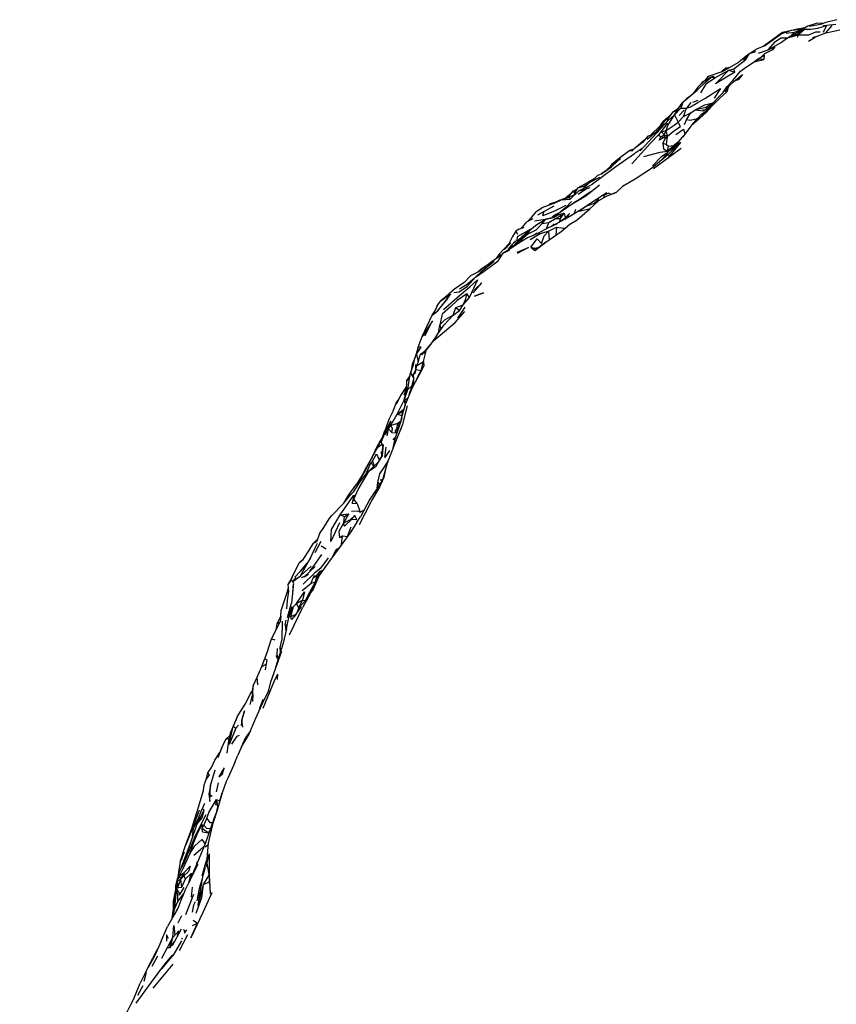
# Model space of a CAD drawing. Units: millimetres. Extents: x 119 to 1052, y 189 to 969.
# Drawn here: x 119 to 248, y 447 to 604 of the extents above; entities that cross this region are included whole.
import ezdxf

# ---------------------------------------------------------------- set-up
doc = ezdxf.new("R2010")
doc.units = ezdxf.units.MM
doc.layers.add('COTA', color=1, linetype='Continuous')
doc.layers.add('RUBINETTOS', color=2, linetype='Continuous')
doc.styles.get("Standard").update_dxf_attribs({"font": 'arial.ttf'})
doc.dimstyles.new('Milímetros', dxfattribs={"dimtxt": 11, "dimasz": 5, "dimexe": 3, "dimexo": 10, "dimgap": 3, "dimtad": 1, "dimtxsty": 'Standard', "dimblk": 'DOT', "dimcen": 2.5, "dimadec": 0, "dimazin": 0, "dimtfac": 1, "dimtmove": 0, "dimatfit": 3, "dimldrblk": 'DOT', "dimfxl": 0, "dimarcsym": 0})

# ---------------------------------------------------------------- blocks, each defined once
blk = doc.blocks.new('_Dot')
at = {"color": 0, "linetype": 'ByBlock', "lineweight": -2}
blk.add_line((-0.5, 0), (-1, 0), dxfattribs=at)
at = {"color": 0, "linetype": 'ByBlock', "const_width": 0.5}
blk.add_lwpolyline([(-0.25, 0, 1), (0.25, 0, 1)], format="xyb", close=True, dxfattribs=at)
blk = doc.blocks.new('*D90')
at = {"layer": 'COTA', "color": 0, "lineweight": -2}
for p, q in [((486.91, 453.26), (486.91, 189.18)), ((121.01, 385.93), (121.01, 189.18)), ((126.01, 192.18), (481.91, 192.18))]:
    blk.add_line(p, q, dxfattribs=at)
at = {"layer": 'Defpoints', "color": 0}
for p in [(486.91, 463.26), (121.01, 395.93), (486.91, 192.18)]:
    blk.add_point(p, dxfattribs=at)
at = {"layer": 'COTA', "color": 0, "lineweight": -2, "xscale": 5, "yscale": 5, "zscale": 5, "rotation": 180}
blk.add_blockref('_Dot', (121.01, 192.18), dxfattribs=at)
at = {"layer": 'COTA', "color": 0, "lineweight": -2, "xscale": 5, "yscale": 5, "zscale": 5}
blk.add_blockref('_Dot', (486.91, 192.18), dxfattribs=at)
at = {"layer": 'COTA', "color": 0, "insert": (303.96, 200.8), "char_height": 11, "attachment_point": 5}
blk.add_mtext('320', dxfattribs=at)

msp = doc.modelspace()

# ---------------------------------------------------------------- linework, layer by layer
at = {"layer": 'RUBINETTOS'}
for p, q in [((244.232, 603.01), (246.247, 603.413)), ((239.967, 602.062), (238.16, 600.775)), ((239.967, 602.062), (239.424, 601.575)), ((239.967, 602.062), (241.333, 602.392)), ((240.488, 601.913), (241.811, 602.104)), ((241.237, 601.48), (243.207, 602.534)), ((241.237, 601.48), (241.811, 602.104)), ((241.333, 602.392), (243.176, 602.565)), ((243.467, 602.745), (241.791, 602.443)), ((241.811, 602.104), (243.207, 602.534)), ((242.255, 601.746), (243.207, 602.534)), ((243.243, 602.607), (243.014, 602.55)), ((248.398, 603.312), (246.376, 603.096)), ((246.813, 601.96), (247.814, 603.136)), ((238.16, 600.775), (236.848, 599.812)), ((240.698, 601.192), (242.482, 601.665)), ((240.698, 601.192), (241.237, 601.48)), ((241.237, 601.48), (242.255, 601.746)), ((242.482, 601.665), (242.242, 601.228)), ((242.482, 601.665), (242.255, 601.746)), ((245.189, 601.347), (244.72, 601.168)), ((233.722, 597.631), (234.668, 598.708)), ((234.668, 598.708), (235.67, 599.319)), ((234.668, 598.708), (235.673, 599.019)), ((236.077, 598.741), (237.622, 599.255)), ((237.622, 599.255), (238.696, 599.737)), ((238.312, 599.274), (238.696, 599.737)), ((230.242, 595.762), (232.997, 597.33)), ((234.387, 598.466), (232.997, 597.33)), ((233.66, 597.872), (233.915, 598.111)), ((235.388, 597.354), (236.173, 597.799)), ((235.388, 597.354), (236.961, 597.714)), ((237.015, 598.403), (236.173, 597.799)), ((236.961, 597.714), (236.173, 597.799)), ((236.572, 598.149), (237.053, 598.641)), ((237.015, 598.403), (236.961, 597.714)), ((237.015, 598.403), (237.053, 598.641)), ((229.163, 594.788), (231.388, 596.007)), ((230.387, 595.958), (230.215, 595.753)), ((230.387, 595.958), (230.895, 596.394)), ((230.446, 595.878), (230.895, 596.394)), ((230.895, 596.394), (231.573, 596.519)), ((230.984, 596.184), (230.895, 596.394)), ((231.388, 596.007), (232.158, 596.241)), ((231.388, 596.007), (232.351, 595.701)), ((232.351, 595.701), (232.158, 596.241)), ((226.469, 593.351), (227.503, 594.322)), ((227.128, 594.105), (227.503, 594.322)), ((227.632, 594.311), (228.106, 595.041)), ((228.593, 594.912), (227.632, 594.311)), ((228.593, 594.912), (229.163, 594.788)), ((233.545, 595.32), (232.886, 594.515)), ((226.469, 593.351), (225.658, 592.288)), ((230.431, 592.426), (231.111, 593.448)), ((231.112, 592.659), (231.389, 593.462)), ((222.734, 588.903), (224.076, 590.919)), ((224.076, 590.919), (223.748, 589.966)), ((225.327, 590.912), (224.648, 589.97)), ((226.439, 591.22), (225.594, 590.866)), ((228.824, 590.851), (229.145, 591.113)), ((221.524, 588.037), (222.498, 589.421)), ((222.498, 589.421), (223.417, 590.053)), ((222.498, 589.421), (223.144, 589.669)), ((222.734, 588.903), (223.748, 589.966)), ((223.144, 589.669), (223.935, 590.783)), ((224.195, 589.595), (223.468, 588.832)), ((223.748, 589.966), (224.648, 589.97)), ((224.151, 588.669), (224.648, 589.97)), ((224.252, 589.655), (224.232, 589.634)), ((225.319, 589.217), (226.018, 589.733)), ((227.792, 589.298), (225.808, 587.555)), ((226.018, 589.733), (227.278, 589.571)), ((227.278, 589.571), (228.481, 590.36)), ((227.278, 589.571), (227.31, 589.777)), ((227.792, 589.298), (228.659, 590.29)), ((220.515, 587.235), (220.937, 587.871)), ((221.675, 588.473), (220.937, 587.871)), ((222.734, 588.903), (223.292, 587.757)), ((223.292, 587.757), (224.151, 588.669)), ((224.151, 588.669), (225.319, 589.217)), ((224.648, 588.205), (224.296, 587.318)), ((224.648, 588.205), (225.319, 589.217)), ((225.512, 587.278), (226.404, 588.353)), ((226.404, 588.353), (226.747, 588.429)), ((218.915, 585.694), (220.515, 587.235)), ((221.609, 587.578), (220.189, 585.716)), ((220.189, 585.716), (220.684, 586.23)), ((220.515, 587.235), (220.258, 586.658)), ((220.684, 586.23), (221.384, 586.455)), ((220.684, 586.23), (221.064, 585.716)), ((221.064, 585.716), (221.384, 586.455)), ((221.603, 585.502), (221.384, 586.455)), ((218.558, 585.572), (217.652, 584.544)), ((218.558, 585.572), (218.915, 585.694)), ((220.189, 585.716), (220.556, 585.429)), ((220.556, 585.429), (221.064, 585.716)), ((220.556, 585.429), (221.149, 585.368)), ((220.882, 584.43), (221.267, 585.088)), ((221.064, 585.716), (221.149, 585.368)), ((221.064, 585.716), (221.267, 585.088)), ((221.064, 585.716), (221.603, 585.502)), ((221.149, 585.368), (221.267, 585.088)), ((221.267, 585.088), (221.603, 585.502)), ((221.451, 584.217), (221.603, 585.502)), ((222.565, 584.043), (223.373, 584.66)), ((222.97, 584.166), (224.046, 585.429)), ((223.926, 585.338), (222.97, 584.166)), ((223.926, 585.338), (224.105, 585.506)), ((219.408, 580.378), (223.806, 583.64)), ((220.882, 584.43), (221.451, 584.217)), ((221.451, 584.217), (221.793, 583.957)), ((221.633, 583.158), (222.565, 584.043)), ((221.633, 583.158), (221.793, 583.957)), ((221.633, 583.158), (222.216, 583.478)), ((222.994, 584.195), (221.696, 582.999)), ((223.692, 584.512), (221.721, 582.147)), ((221.793, 583.957), (222.565, 584.043)), ((222.273, 583.147), (223.23, 584.263)), ((222.856, 584.068), (222.565, 584.043)), ((223.692, 584.512), (223.23, 584.263)), ((220.648, 582.298), (219.231, 580.813)), ((211.663, 579.884), (211.126, 579.522)), ((212.698, 580.576), (211.251, 579.567)), ((211.663, 579.884), (212.583, 580.776)), ((210.084, 578.848), (208.876, 578.148)), ((209.206, 578.14), (210.874, 579.02)), ((209.603, 578.349), (210.527, 579.307)), ((210.527, 579.307), (211.251, 579.567)), ((205.761, 575.785), (206.655, 576.816)), ((207.322, 577.329), (206.641, 576.433)), ((206.655, 576.816), (207.107, 577.046)), ((207.114, 575.181), (209.487, 576.77)), ((207.322, 577.329), (208.876, 578.148)), ((208.902, 577.258), (207.385, 576.259)), ((209.361, 577.702), (207.512, 576.837)), ((207.928, 575.597), (209.487, 576.77)), ((209.206, 578.14), (208.146, 577.134)), ((209.487, 576.77), (209.271, 576.514)), ((214.463, 577.493), (213.389, 576.51)), ((204.464, 575.351), (204.155, 575.172)), ((204.938, 575.471), (204.464, 575.351)), ((206.047, 575.747), (204.729, 575.403)), ((205.761, 575.785), (204.826, 575.428)), ((205.277, 575.6), (206.074, 576.321)), ((206.101, 575.519), (206.047, 575.747)), ((206.074, 576.321), (206.289, 576.394)), ((213.52, 576.63), (212.773, 576.274)), ((200.965, 573.01), (203.588, 574.436)), ((203.017, 574.746), (203.839, 574.983)), ((206.783, 573.178), (207.03, 573.923)), ((200.202, 572.349), (199.245, 571.895)), ((199.511, 572.021), (199.742, 572.395)), ((200.642, 573.483), (199.742, 572.395)), ((200.464, 572.068), (202.15, 572.319)), ((201.669, 571.632), (202.232, 572.333)), ((202.232, 572.333), (203.476, 572.579)), ((202.713, 571.763), (203.787, 572.426)), ((203.163, 572.518), (203.565, 572.96)), ((203.476, 572.579), (203.315, 572.548)), ((206.2, 572.78), (203.442, 571.302)), ((203.476, 572.579), (204.373, 573.123)), ((203.565, 572.96), (204.738, 573.562)), ((203.787, 572.426), (204.682, 572.91)), ((203.787, 572.426), (204.613, 572.443)), ((204.057, 573.017), (204.373, 573.123)), ((204.373, 573.123), (205.187, 573.255)), ((204.373, 573.123), (204.682, 572.91)), ((204.498, 571.941), (205.324, 572.537)), ((204.498, 571.941), (204.613, 572.443)), ((204.613, 572.443), (205.187, 573.255)), ((204.613, 572.443), (204.682, 572.91)), ((204.682, 572.91), (205.187, 573.255)), ((205.187, 573.255), (205.324, 572.537)), ((197.941, 570.743), (198.8, 571.046)), ((198.675, 571.259), (198.308, 570.872)), ((198.675, 571.259), (199.245, 571.895)), ((199.108, 569.759), (199.813, 570.687)), ((199.326, 569.924), (199.813, 570.687)), ((199.738, 570.674), (199.744, 570.596)), ((201.669, 571.632), (202.713, 571.763)), ((202.383, 570.805), (202.713, 571.763)), ((202.681, 570.396), (203.927, 571.055)), ((202.706, 570.978), (204.005, 571.55)), ((203.124, 571.162), (203.602, 571.585)), ((203.927, 571.055), (203.871, 569.792)), ((204.107, 571.59), (204.005, 571.55)), ((204.351, 571.79), (204.498, 571.941)), ((197.459, 568.254), (198.273, 568.938)), ((198.18, 568.635), (198.273, 568.938)), ((198.273, 568.938), (199.326, 569.924)), ((198.538, 569.328), (198.825, 569.71)), ((198.565, 569.349), (198.825, 569.71)), ((198.825, 569.71), (199.251, 569.947)), ((202.681, 570.396), (202.81, 569.039)), ((196.675, 568.541), (195.683, 567.486)), ((196.249, 567.384), (196.381, 567.708)), ((196.381, 567.708), (197.042, 568.15)), ((196.381, 567.708), (196.549, 567.58)), ((196.979, 567.927), (197.042, 568.15)), ((197.365, 568.114), (197.459, 568.254)), ((197.459, 568.254), (197.656, 568.304)), ((197.459, 568.254), (197.487, 568.193)), ((199.852, 567.878), (200.499, 567.31)), ((199.852, 567.878), (200.767, 567.53)), ((200.499, 567.31), (200.767, 567.53)), ((202.257, 568.647), (200.767, 567.53)), ((194.818, 566.766), (194.361, 566.033)), ((191.911, 564.354), (191.375, 563.858)), ((191.911, 564.354), (193.733, 565.599)), ((190.855, 562.881), (189.521, 561.768)), ((188.532, 561.254), (189.905, 562.089)), ((186.609, 559.682), (185.085, 557.816)), ((186.646, 560.196), (185.559, 559.303)), ((189.074, 558.69), (190.034, 559.81)), ((189.699, 560.446), (190.034, 559.81)), ((184.993, 558.648), (184.373, 557.318)), ((187.524, 557.055), (187.952, 558.243)), ((187.952, 558.243), (189.074, 558.69)), ((187.952, 558.243), (188.492, 557.778)), ((189.347, 558.315), (188.199, 556.569)), ((188.492, 557.778), (189.074, 558.69)), ((182.593, 553.627), (184.183, 557.016)), ((187.524, 557.055), (188.492, 557.778)), ((185.17, 554.238), (185.369, 555.479)), ((185.369, 555.479), (185.548, 554.762)), ((181.92, 551.965), (182.593, 553.627)), ((184.826, 553.761), (183.668, 552.079)), ((184.826, 553.761), (185.548, 554.762)), ((181.92, 551.965), (181.405, 550.176)), ((181.92, 551.965), (181.677, 550.82)), ((182.586, 550.784), (183.668, 552.079)), ((184.068, 552.573), (183.286, 551.568)), ((182.314, 550.819), (183.056, 551.347)), ((182.314, 550.819), (182.776, 551.012)), ((182.314, 550.819), (182.586, 550.784)), ((182.801, 549.673), (183.286, 551.568)), ((182.99, 550.901), (183.286, 551.568)), ((181.438, 547.77), (181.646, 548.964)), ((181.616, 548.384), (181.646, 548.964)), ((181.646, 548.964), (182.801, 549.673)), ((181.646, 548.964), (181.966, 549.589)), ((182.385, 548.212), (182.801, 549.673)), ((182.385, 548.212), (182.83, 548.925)), ((182.801, 549.673), (182.83, 548.925)), ((180.133, 546.632), (180.652, 547.396)), ((180.133, 546.632), (180.569, 547.001)), ((180.311, 545.216), (180.569, 547.001)), ((180.569, 547.001), (180.735, 547.792)), ((180.735, 547.792), (181.242, 546.977)), ((180.735, 547.792), (181.198, 547.406)), ((181.556, 548.445), (181.173, 547.649)), ((181.438, 547.77), (181.616, 548.384)), ((181.616, 548.384), (182.385, 548.212)), ((181.921, 547.357), (181.683, 546.818)), ((181.921, 547.357), (182.385, 548.212)), ((180.084, 545.465), (179.627, 544.298)), ((180.067, 545.059), (180.133, 546.632)), ((180.311, 545.216), (180.983, 545.851)), ((180.543, 544.587), (180.881, 545.458)), ((180.881, 545.458), (181.251, 546.883)), ((179.727, 543.487), (180.311, 545.216)), ((179.727, 543.487), (180.067, 545.059)), ((179.727, 543.487), (180.32, 543.893)), ((180.067, 545.059), (180.311, 545.216)), ((180.522, 544.391), (180.543, 544.587)), ((180.543, 544.587), (180.551, 544.462)), ((178.573, 541.294), (179.727, 543.487)), ((179.727, 543.487), (179.861, 542.635)), ((179.727, 543.487), (180.012, 543.132)), ((177.573, 539.516), (178.573, 541.294)), ((178.573, 541.294), (179.674, 542.059)), ((178.573, 541.294), (179.56, 541.717)), ((178.573, 541.294), (179.385, 541.09)), ((179.356, 540.991), (179.487, 541.293)), ((179.368, 540.864), (179.356, 540.991)), ((179.356, 540.991), (179.39, 540.944)), ((179.356, 540.991), (179.395, 540.963)), ((179.521, 541.546), (179.56, 541.717)), ((179.56, 541.717), (179.58, 541.745)), ((177.558, 540.088), (176.661, 538.009)), ((177.207, 538.936), (177.573, 539.516)), ((177.573, 539.516), (178.581, 539.801)), ((178.581, 539.801), (178.518, 538.951)), ((178.818, 539.14), (178.518, 538.951)), ((178.581, 539.801), (179.189, 540.244)), ((178.581, 539.801), (178.874, 539.306)), ((178.581, 539.801), (179.035, 539.786)), ((177, 537.834), (177.207, 538.936)), ((177.207, 538.936), (177.738, 538.339)), ((177.738, 538.339), (178.535, 538.298)), ((177.973, 537.189), (178.295, 537.586)), ((178.289, 538.517), (178.792, 539.061)), ((178.289, 538.517), (178.518, 538.951)), ((178.289, 538.517), (178.57, 538.402)), ((174.625, 534.426), (175.648, 536.655)), ((174.625, 534.426), (175.51, 536.043)), ((175.51, 536.043), (176.104, 537.259)), ((175.51, 536.043), (176.17, 536.512)), ((176.17, 537.461), (175.648, 536.655)), ((176.104, 537.259), (176.044, 536.8)), ((176.044, 536.8), (176.326, 536.157)), ((176.228, 534.726), (176.326, 536.157)), ((174.625, 534.426), (173.695, 532.898)), ((176.231, 534.771), (175.543, 533.617)), ((176.11, 535.268), (176.274, 535.394)), ((176.14, 534.618), (176.11, 535.268)), ((176.11, 535.268), (176.25, 535.04)), ((173.229, 531.929), (173.695, 532.898)), ((173.584, 531.66), (174.391, 533.514)), ((174.391, 533.514), (174.663, 533.813)), ((174.391, 533.514), (174.897, 532.983)), ((174.63, 532.72), (175.543, 533.617)), ((174.663, 533.813), (174.94, 533.025)), ((175.697, 534.114), (175.954, 534.307)), ((175.697, 534.114), (175.713, 533.902)), ((175.697, 534.114), (175.781, 534.016)), ((173.229, 531.929), (172.145, 530.19)), ((174.63, 532.72), (174.108, 532.242)), ((175.41, 529.449), (175.5, 530.388)), ((175.5, 530.388), (175.734, 529.956)), ((175.5, 530.388), (175.779, 530.04)), ((175.645, 529.789), (176.043, 530.535)), ((176.043, 530.535), (176.139, 530.532)), ((176.043, 530.535), (176.123, 530.495)), ((175.059, 528.903), (175.22, 528.644)), ((171.405, 527.093), (171.67, 527.737)), ((171.405, 527.093), (172.218, 527.057)), ((172.218, 527.057), (171.67, 527.737)), ((172.218, 527.057), (172.724, 525.677)), ((169.499, 525.238), (170.921, 525.423)), ((169.499, 525.238), (170.186, 524.989)), ((170.127, 523.961), (170.921, 525.423)), ((170.186, 524.989), (170.921, 525.423)), ((171.396, 524.564), (171.875, 525.14)), ((172.724, 525.677), (173.311, 526.016)), ((170.127, 523.961), (170.186, 524.989)), ((172.178, 524.102), (171.239, 522.569)), ((172.178, 524.102), (172.737, 524.937)), ((166.236, 522.221), (165.778, 520.948)), ((171.239, 522.569), (169.518, 520.223)), ((169.753, 520.543), (169.908, 521.93)), ((169.908, 521.93), (170.662, 521.787)), ((170.662, 521.787), (171.244, 523.327)), ((165.261, 520.757), (165.962, 521.46)), ((165.261, 520.757), (165.778, 520.948)), ((165.851, 520.721), (165.434, 519.868)), ((165.523, 519.281), (166.473, 521.09)), ((166.474, 520.337), (167.287, 519.871)), ((170.645, 521.759), (170.662, 521.787)), ((165.434, 519.868), (164.742, 518.315)), ((168.35, 518.608), (168.6, 519.206)), ((168.369, 518.634), (169.004, 519.776)), ((168.6, 519.206), (169.004, 519.776)), ((169.004, 519.776), (169.375, 520.025)), ((169.004, 519.776), (169.223, 519.814)), ((161.896, 515.333), (162.998, 517.626)), ((163.742, 518.334), (162.998, 517.626)), ((162.998, 517.626), (163.664, 518.179)), ((163.195, 515.541), (164.284, 517.585)), ((163.28, 516.325), (164.284, 517.585)), ((164.715, 518.299), (164.782, 518.405)), ((166.429, 516.788), (167.662, 518.424)), ((163.28, 516.325), (162.328, 515.345)), ((165.211, 515.246), (165.88, 515.701)), ((165.399, 515.617), (165.211, 515.246)), ((165.589, 514.57), (165.88, 515.701)), ((165.739, 514.611), (166.22, 516.159)), ((165.88, 515.701), (166.22, 516.159)), ((166.743, 516.452), (166.189, 515.613)), ((166.22, 516.159), (166.743, 516.452)), ((161.966, 514.653), (163.195, 515.541)), ((161.966, 514.653), (162.514, 515.267)), ((163.342, 515.272), (163.975, 515.566)), ((163.444, 513.21), (164.923, 514.402)), ((164.923, 514.402), (165.211, 515.246)), ((164.923, 514.402), (165.589, 514.57)), ((165.389, 513.831), (163.582, 510.547)), ((161.648, 510.965), (161.057, 508.84)), ((161.501, 510.157), (161.79, 511.177)), ((162.57, 511.153), (163.537, 511.7)), ((162.932, 510.445), (162.57, 511.153)), ((162.932, 510.445), (163.537, 511.7)), ((162.932, 510.445), (163.983, 511.642)), ((163.537, 511.7), (163.983, 511.642)), ((161.837, 510.616), (161.347, 508.93)), ((161.501, 510.157), (161.351, 508.942)), ((161.47, 506.154), (163.582, 510.547)), ((161.65, 509.093), (162.503, 509.453)), ((161.693, 510.187), (161.672, 510.049)), ((162.503, 509.453), (163.345, 510.658)), ((162.932, 510.445), (162.503, 509.453)), ((159.336, 506.94), (159.955, 508.219)), ((159.336, 506.94), (159.508, 507.935)), ((159.508, 507.935), (160.083, 509.137)), ((159.508, 507.935), (159.955, 508.219)), ((160.083, 509.137), (159.955, 508.219)), ((160.286, 508.352), (160.259, 505.299)), ((160.772, 507.743), (160.927, 508.515)), ((160.977, 507.777), (160.855, 506.662)), ((160.964, 507.131), (161.347, 508.93)), ((158.609, 505.523), (159.336, 506.94)), ((160.772, 507.743), (160.871, 506.802)), ((158.609, 505.523), (159.14, 505.34)), ((159.971, 504.152), (160.259, 505.299)), ((160.007, 503.402), (159.971, 504.152)), ((160.108, 503.742), (159.971, 504.152)), ((157.829, 502.16), (157.57, 500.575)), ((159.643, 502.219), (159.325, 502.83)), ((156.299, 499.434), (157.025, 501.13)), ((157.025, 501.13), (157.719, 501.485)), ((155.689, 498.035), (156.299, 499.434)), ((156.421, 498.215), (156.299, 499.434)), ((159.551, 499.073), (159.602, 499.879)), ((155.689, 498.035), (155.384, 496.819)), ((155.632, 496.723), (155.689, 498.035)), ((155.188, 495.051), (155.632, 496.723)), ((155.632, 496.723), (155.564, 495.561)), ((156.72, 494.487), (157.286, 495.918)), ((156.72, 494.487), (156.467, 493.721)), ((153.127, 493.1), (152.113, 490.743)), ((152.484, 491.605), (153.015, 492.685)), ((151.86, 489.667), (152.113, 490.743)), ((152.484, 491.605), (152.931, 491.327)), ((152.931, 491.327), (153.362, 491.807)), ((155.222, 490.895), (154.514, 489.862)), ((151.337, 489.56), (151.986, 490.203)), ((151.337, 489.56), (151.86, 489.667)), ((151.512, 487.317), (151.86, 489.667)), ((153.835, 488.346), (154.823, 489.978)), ((153.835, 488.346), (154.514, 489.862)), ((149.575, 486.195), (150.385, 487.454)), ((150.646, 488.048), (150.385, 487.454)), ((153.835, 488.346), (153.235, 487.02)), ((152.764, 485.841), (153.235, 487.02)), ((148.873, 482.162), (149.622, 484.675)), ((148.183, 483.129), (148.445, 484.218)), ((148.873, 482.162), (148.599, 480.778)), ((150.097, 482.614), (149.774, 481.184)), ((148.599, 480.778), (149.152, 480.462)), ((149.861, 479.936), (149.701, 479.044)), ((149.861, 479.936), (150.316, 479.719)), ((146.775, 476.102), (147.849, 478.248)), ((147.046, 477.127), (147.559, 478.473)), ((147.94, 479.306), (147.559, 478.473)), ((147.849, 478.248), (147.559, 478.473)), ((147.813, 475.875), (148.278, 476.927)), ((145.825, 473.246), (146.775, 476.102)), ((147.551, 475.997), (147.559, 475.362)), ((147.559, 475.362), (147.813, 475.875)), ((147.624, 474.806), (147.559, 475.362)), ((147.559, 475.362), (148.538, 474.649)), ((148.538, 474.649), (148.791, 475.088)), ((144.995, 472.794), (145.769, 474.623)), ((147.515, 473.601), (148.047, 472.86)), ((147.515, 473.601), (148.083, 472.96)), ((147.624, 474.806), (148.538, 474.649)), ((148.538, 474.649), (148.495, 474.198)), ((144.029, 470.022), (144.872, 472.48)), ((144.872, 472.48), (144.995, 472.794)), ((145.591, 471.281), (146.186, 472.989)), ((148.052, 472.421), (148.472, 472.746)), ((148.294, 470.515), (148.162, 469.662)), ((144.815, 465.406), (146.909, 469.632)), ((146.703, 469.911), (146.883, 470.106)), ((146.703, 469.911), (146.825, 469.968)), ((146.706, 469.687), (146.703, 469.911)), ((146.703, 469.911), (146.744, 469.778)), ((143.901, 468.368), (143.528, 466.903)), ((143.597, 466.937), (143.949, 467.807)), ((143.597, 466.937), (144.181, 467.261)), ((143.659, 465.928), (144.181, 467.261)), ((143.779, 468.395), (143.901, 468.368)), ((143.949, 467.807), (144.659, 468.303)), ((144.181, 467.261), (143.949, 467.807)), ((144.181, 467.261), (144.659, 468.303)), ((144.181, 467.261), (144.621, 467.817)), ((144.303, 465.986), (144.181, 467.261)), ((144.303, 465.986), (144.899, 467.333)), ((144.659, 468.303), (144.621, 467.817)), ((144.899, 467.333), (144.621, 467.817)), ((144.899, 467.333), (145.808, 468.18)), ((145.508, 466.828), (145.808, 468.18)), ((145.808, 468.18), (146.073, 468.19)), ((145.808, 468.18), (145.853, 467.662)), ((147.77, 466.44), (148.644, 467.884)), ((148.66, 467.623), (148.648, 466.822)), ((142.971, 463.778), (143.354, 465.609)), ((143.597, 466.937), (143.427, 465.887)), ((143.528, 466.903), (143.427, 465.887)), ((143.427, 465.887), (144.303, 465.986)), ((143.427, 465.887), (143.659, 465.928)), ((143.427, 465.887), (144.011, 464.832)), ((143.678, 464.77), (143.427, 465.887)), ((143.597, 466.937), (143.659, 465.928)), ((143.659, 465.928), (144.303, 465.986)), ((144.011, 464.832), (144.677, 465.926)), ((145.978, 466.022), (145.813, 464.428)), ((146.895, 463.032), (147.77, 466.44)), ((147.77, 466.44), (148.648, 466.822)), ((148.648, 466.822), (148.734, 466.367)), ((142.981, 463.266), (143.306, 464.413)), ((143.3, 464.293), (143.045, 462.198)), ((143.3, 464.293), (143.082, 462.382)), ((143.668, 463.722), (144.663, 465.061)), ((143.668, 463.722), (143.678, 464.77)), ((143.678, 464.77), (144.011, 464.832)), ((146.158, 464.854), (144.894, 461.573)), ((148.815, 465.003), (149.068, 465.072)), ((143.703, 462.596), (142.061, 459.762)), ((142.782, 461.006), (143.006, 462.571)), ((142.986, 463.28), (142.971, 463.778)), ((142.971, 463.778), (143.025, 463.419)), ((142.981, 463.266), (143.126, 462.97)), ((142.981, 463.266), (143.079, 462.527)), ((143.006, 462.571), (142.987, 463.222)), ((146.194, 463.156), (145.949, 462.005)), ((146.438, 463.655), (146.194, 463.156)), ((143.747, 460.322), (144.334, 461.491)), ((146.125, 460.749), (146.825, 460.292)), ((141.033, 457.386), (142.061, 459.762)), ((144.203, 459.322), (142.799, 456.661)), ((145.999, 459.899), (146.825, 460.292)), ((142.407, 457.13), (142.866, 457.963)), ((142.48, 456.412), (142.866, 457.963)), ((142.866, 457.963), (143.853, 459.06)), ((143.649, 458.271), (143.853, 459.06)), ((143.967, 455.893), (145.284, 458.469)), ((144.345, 457.862), (144.251, 457.723)), ((141.149, 454.708), (142.012, 456.393)), ((142.012, 456.393), (142.407, 457.13)), ((142.012, 456.393), (142.48, 456.412)), ((142.48, 456.412), (142.407, 457.13)), ((142.48, 456.412), (143.154, 457.334)), ((144.29, 457.469), (142.929, 455.189)), ((139.588, 453.432), (140.496, 455.055)), ((142.989, 455.261), (141.087, 452.99)), ((139.759, 449.897), (142.913, 453.72)), ((138.468, 452.287), (137.689, 450.701)), ((138.329, 451.043), (138.684, 452.474)), ((136.736, 448.388), (137.689, 450.701)), ((137.33, 448.815), (138.187, 450.347))]:
    msp.add_line(p, q, dxfattribs=at)
at = {"layer": 'RUBINETTOS', "flags": 128}
for points in [[(246.568, 603.527), (245.276, 603.444), (243.946, 603.041), (243.176, 602.565)], [(248.576, 604.067), (246.84, 603.623), (246.243, 603.412)], [(237.033, 599.889), (238.544, 600.942), (239.732, 601.796), (241.333, 602.392)], [(242.575, 602.584), (242.238, 602.553), (241.791, 602.443), (241.749, 602.431)], [(242.482, 601.665), (243.503, 602.536), (244.427, 602.582), (245.557, 602.701), (246.939, 603.139), (246.405, 602.044)], [(242.482, 601.665), (244.127, 601.675), (245.226, 602.115), (245.911, 602.108)], [(244.087, 600.667), (245.189, 601.347), (246.813, 601.96)], [(246.813, 601.96), (247.845, 602.202), (249.054, 602.466)], [(239, 601.27), (238.16, 600.775), (237.033, 599.889), (235.67, 599.319)], [(237.622, 599.255), (238.817, 600.613), (239.666, 601.162), (240.698, 601.192)], [(237.622, 599.255), (239.595, 600.389), (240.698, 601.192)], [(232.158, 596.241), (234.079, 597.747), (234.668, 598.708)], [(238.696, 599.737), (238.32, 599.278), (237.053, 598.641)], [(231.111, 593.448), (232.033, 594.408), (233.259, 595.859), (234.196, 596.557), (235.388, 597.354)], [(233.915, 598.111), (234.387, 598.466), (234.504, 598.521)], [(235.388, 597.354), (235.793, 597.701), (237.015, 598.403)], [(230.242, 595.762), (228.106, 595.041), (227.503, 594.322)], [(232.351, 595.701), (229.247, 593.85), (231.388, 596.007)], [(224.076, 590.919), (226.323, 592.864), (227.707, 594.152), (228.593, 594.912)], [(226.898, 592.413), (227.838, 593.93), (229.163, 594.788)], [(227.519, 594.341), (227.128, 594.105), (226.935, 593.788)], [(228.593, 594.912), (228.875, 595.057), (229.163, 594.788)], [(232.178, 594.236), (231.389, 593.462), (230.753, 592.61)], [(232.898, 594.53), (232.178, 594.236), (233.545, 595.32)], [(230.431, 592.426), (229.526, 591.545), (228.301, 590.156), (226.591, 588.255), (225.808, 587.555), (225.376, 587.151), (224.046, 585.429)], [(224.648, 589.97), (225.275, 590.188), (226.457, 590.896), (227.584, 591.537), (230.067, 593.107), (229.056, 591.571)], [(231.112, 592.659), (229.894, 591.528), (228.659, 590.29)], [(225.216, 591.906), (224.619, 591.491), (223.935, 590.783)], [(226.018, 589.733), (227.579, 590.53), (228.824, 590.851)], [(226.018, 589.733), (227.71, 590.118), (228.824, 590.851)], [(222.498, 589.421), (220.999, 587.694), (220.287, 586.685), (219.634, 586.08)], [(226.404, 588.353), (227.11, 589.101), (227.646, 589.428)], [(222.734, 588.903), (221.789, 588.098), (219.905, 586.049), (217.256, 583.204)], [(221.384, 586.455), (221.668, 587.227), (222.734, 588.903)], [(221.384, 586.455), (222.658, 587.284), (223.292, 587.757)], [(221.603, 585.502), (222.771, 586.473), (223.672, 587.093), (223.292, 587.757)], [(224.648, 588.205), (225.246, 588.089), (226.404, 588.353)], [(221.322, 587.59), (219.634, 586.08), (218.381, 585.01)], [(222.927, 585.804), (224.183, 586.654), (224.395, 585.881)], [(215.95, 581.11), (218.92, 584.421), (220.189, 585.716)], [(218.008, 584.948), (217.739, 584.739), (216.618, 583.764)], [(221.149, 585.368), (220.312, 584.91), (220.556, 585.429)], [(217.576, 583.548), (216.496, 582.801), (216.384, 582.708), (213.385, 580.653), (209.481, 577.708)], [(215.6, 583.231), (213.962, 582.031), (212.802, 581.079)], [(216.282, 583.482), (215.6, 583.231), (216.004, 583.174)], [(217.652, 584.544), (216.365, 583.573), (216.004, 583.174)], [(217.838, 582.287), (220.432, 582.959), (221.633, 583.158)], [(220.648, 582.298), (221.696, 582.999), (220.788, 581.826)], [(220.882, 584.43), (220.996, 583.529), (221.633, 583.158)], [(223.692, 584.512), (221.659, 582.555), (221.993, 582.474)], [(212.175, 580.211), (212.802, 581.079), (214.119, 581.95), (212.352, 580.335)], [(221.659, 582.555), (219.049, 580.368), (216.495, 578.673), (214.463, 577.493)], [(210.82, 577.706), (208.597, 575.995), (206.73, 574.884), (205.593, 574.132)], [(205.761, 575.785), (206.747, 576.168), (207.322, 577.329)], [(206.101, 575.519), (207.512, 576.837), (208.026, 576.94), (209.325, 577.339)], [(207.322, 577.329), (208.277, 577.554), (209.101, 578.04)], [(204.599, 575.342), (203.973, 575.102), (203.017, 574.746), (202.792, 574.583)], [(203.839, 574.983), (204.729, 575.403), (206.101, 575.519)], [(207.114, 575.181), (205.593, 574.132), (204.738, 573.562)], [(211.942, 576.526), (209.564, 574.98), (208.248, 574.079), (206.352, 572.912), (205.701, 572.513)], [(213.389, 576.51), (211.981, 575.97), (210.645, 575.256), (209.283, 573.982)], [(210.703, 575.465), (209.946, 574.826), (210.062, 574.894)], [(212.691, 576.242), (212.208, 576.441), (211.497, 576.101), (211.44, 575.681)], [(200.499, 567.31), (202.257, 568.647), (204.698, 570.379), (206.049, 571.523), (207.263, 572.219), (209.283, 573.982)], [(200.556, 573.261), (200.642, 573.483), (201.671, 574.156), (203.839, 574.983)], [(205.421, 574.518), (203.727, 573.649), (201.754, 572.864), (201.913, 573.426)], [(206.345, 575.121), (205.396, 574.14), (204.599, 573.49)], [(208.713, 574.379), (207.569, 573.586), (209.335, 574.031)], [(209.946, 574.826), (208.713, 574.379), (208.248, 574.079)], [(199.813, 570.687), (200.835, 571.466), (202.232, 572.333)], [(204.057, 573.017), (203.315, 572.548), (202.232, 572.333)], [(205.324, 572.537), (206.032, 573.226), (205.277, 572.286)], [(202.706, 570.978), (200.962, 570.041), (199.352, 569.334), (197.969, 568.509), (196.117, 567.298), (195.462, 566.912), (194.932, 566.428), (193.733, 565.599), (191.532, 563.937), (190.258, 563.295), (189.238, 562.225), (187.703, 561.2), (186.396, 559.991)], [(197.941, 570.743), (197.477, 570.394), (197.755, 569.923)], [(199.738, 570.674), (197.669, 569.504), (197.632, 568.914)], [(197.928, 569.03), (198.502, 569.535), (199.738, 570.674)], [(199.326, 569.924), (200.72, 570.616), (201.669, 571.632)], [(203.927, 571.055), (205.106, 570.902), (205.282, 570.874)], [(197.477, 570.394), (196.928, 569.58), (196.366, 568.372)], [(198.381, 569.21), (197.305, 568.785), (196.381, 567.708)], [(196.787, 567.736), (197.925, 568.865), (199.326, 569.924)], [(197.729, 568.67), (197.777, 568.953), (198.373, 569.203)], [(199.743, 569.057), (201.345, 570.045), (202.681, 570.396)], [(199.852, 567.878), (200.876, 569.21), (201.579, 568.465), (202.008, 569.68), (202.681, 570.396)], [(200.212, 569.712), (200.747, 570.099), (201.243, 570.192)], [(187.621, 560.638), (188.448, 560.741), (189.781, 561.635), (191.041, 563.097), (192.449, 564.056), (194.682, 565.693), (195.462, 566.912), (196.535, 567.44)], [(194.818, 566.766), (196.366, 568.372), (196.508, 568.363)], [(197.305, 568.785), (197.293, 568.65), (197.501, 568.444)], [(197.681, 567.086), (199.471, 567.805), (197.71, 566.875)], [(199.852, 567.878), (200.507, 567.708), (201.199, 567.854)], [(194.915, 566.416), (195.017, 566.694), (194.902, 566.407)], [(194.033, 565.554), (191.895, 563.874), (191.041, 563.097)], [(185.99, 557.94), (188.496, 560.163), (190.177, 561.561), (191.366, 562.658), (190.034, 559.81)], [(190.666, 560.577), (192.092, 562.21), (190.913, 561.082)], [(184.183, 557.016), (184.681, 557.81), (184.993, 558.648), (185.559, 559.303), (187.088, 560.411), (186.202, 559.183)], [(184.183, 557.016), (185.039, 557.705), (186.609, 559.682)], [(189.699, 560.446), (188.147, 559.393), (187.066, 558.366), (185.729, 557.194), (185.369, 555.479)], [(189.074, 558.69), (189.544, 559.645), (189.699, 560.446)], [(190.916, 560.084), (192.322, 560.573), (191.734, 560.362), (190.916, 560.084)], [(183.286, 551.568), (184.403, 552.988), (187.825, 555.883), (189.374, 557.601)], [(185.369, 555.479), (186.253, 556.37), (187.524, 557.055)], [(185.548, 554.762), (186.092, 555.496), (187.524, 557.055)], [(183.003, 553.734), (184.217, 556.133), (182.593, 553.627)], [(181.677, 550.82), (182.401, 551.938), (181.92, 551.965)], [(181.454, 550.348), (180.991, 549.206), (180.713, 547.683)], [(180.735, 547.792), (181.206, 549.123), (181.405, 550.176), (181.677, 550.82)], [(181.677, 550.82), (181.913, 549.617), (182.314, 550.819)], [(180.865, 545.237), (182.171, 547.599), (182.83, 548.925)], [(181.587, 548.624), (181.555, 549.172), (181.532, 548.395)], [(182.385, 548.212), (182.093, 547.609), (180.865, 545.237), (179.972, 543.035)], [(181.217, 545.918), (181.255, 546.845), (181.173, 547.649), (181.438, 547.77)], [(180.094, 545.699), (179.109, 544.254), (178.419, 542.808)], [(175.661, 529.402), (176.532, 531.242), (176.956, 533.271), (178.25, 536.667), (179.481, 539.701), (180.251, 542.593)], [(178.861, 543.733), (178.416, 543.158), (177.885, 541.725)], [(179.254, 540.437), (179.403, 540.992), (179.972, 543.035)], [(179.356, 540.991), (179.676, 542.066), (179.761, 542.279)], [(177.885, 541.725), (177.273, 540.433), (176.556, 538.492)], [(176.044, 536.8), (176.901, 538.826), (177.589, 540.219)], [(177.738, 538.339), (177.853, 538.941), (177.573, 539.516)], [(179.315, 540.619), (178.153, 537.162), (177.858, 535.639)], [(176.601, 538.614), (176.397, 538.161), (176.104, 537.259)], [(176.326, 536.157), (176.352, 536.44), (176.228, 534.726)], [(177.371, 535.484), (176.605, 534.384), (176.864, 536.043)], [(172.053, 529.503), (172.511, 530.467), (173.598, 532.437), (174.625, 534.426)], [(174.108, 532.242), (175.249, 533.011), (176.228, 534.726)], [(174.663, 533.813), (175.3, 534.992), (175.697, 534.114)], [(175.5, 530.388), (175.848, 531.763), (176.543, 532.786), (177.193, 533.893)], [(176.956, 533.271), (176.265, 530.83), (175.661, 529.402)], [(170.087, 527.109), (171.202, 528.506), (171.694, 528.956), (172.824, 530.678), (173.726, 531.843), (174.108, 532.242)], [(171.67, 527.737), (172.381, 529.29), (174.108, 532.242)], [(170.087, 527.109), (170.923, 528.46), (172.145, 530.19)], [(175.645, 529.789), (174.234, 527.753), (172.737, 524.937)], [(176.167, 530.599), (175.937, 530.838), (176.292, 530.927)], [(169.499, 525.238), (171.673, 528.375), (171.405, 527.093)], [(172.597, 523.73), (174.508, 527.422), (175.661, 529.402)], [(166.236, 522.221), (166.93, 523.251), (167.784, 524.633), (168.201, 525.136), (170.087, 527.109)], [(169.432, 523.999), (168.007, 521.027), (168.139, 522.903), (169.499, 525.238)], [(170.127, 523.961), (171.138, 524.505), (171.875, 525.14)], [(171.325, 525.86), (172.273, 525.869), (172.724, 525.677)], [(171.396, 524.564), (172.165, 524.526), (171.875, 525.14)], [(169.908, 521.93), (169.461, 521.582), (169.334, 522.652), (170.127, 523.961)], [(170.127, 523.961), (170.05, 523.709), (170.219, 523.458), (171.396, 524.564)], [(163.742, 518.334), (164.535, 519.532), (165.261, 520.757)], [(166.538, 518.932), (165.593, 517.592), (164.632, 516.302)], [(169.518, 520.223), (167.896, 517.98), (166.189, 515.613), (165.039, 513.05)], [(163.195, 515.541), (164.742, 518.315), (164.284, 517.585)], [(164.913, 517.077), (163.901, 516.194), (163.195, 515.541)], [(166.429, 516.788), (165.454, 515.964), (163.634, 514.235)], [(165.548, 517.026), (163.77, 515.375), (164.491, 515.806)], [(166.22, 516.159), (166.36, 516.307), (166.743, 516.452)], [(161.896, 515.333), (161.214, 514.187), (161.302, 513.122), (161.081, 511.611), (161.002, 510.285)], [(161.966, 514.653), (161.735, 514.849), (161.214, 514.187)], [(161.961, 512.536), (162.061, 513.89), (162.147, 514.254), (161.966, 514.653)], [(163.983, 511.642), (164.678, 512.975), (165.589, 514.57)], [(160.083, 509.137), (160.141, 510.045), (160.532, 511.308), (161.126, 513.051), (161.266, 513.559)], [(162.061, 513.89), (161.957, 512.779), (161.79, 511.177)], [(162.57, 511.153), (163.841, 513.001), (163.537, 511.7)], [(161.65, 509.093), (162.066, 510.652), (162.57, 511.153)], [(162.503, 509.453), (161.754, 508.615), (161.65, 509.093)], [(160.964, 507.131), (160.434, 504.835), (159.883, 502.984), (159.24, 500.935)], [(157.025, 501.13), (157.899, 503.349), (158.609, 505.523)], [(160.17, 503.527), (158.418, 498.645), (158.005, 496.996)], [(159.494, 503.992), (159.459, 503.032), (159.654, 502.256)], [(157.025, 501.13), (157.522, 502.386), (157.829, 502.16)], [(157.241, 494.49), (159.143, 499.007), (159.602, 499.879)], [(153.127, 493.1), (154.401, 495.146), (155.478, 497.196)], [(158.119, 497.234), (157.071, 495.051), (156.068, 492.841), (154.823, 489.978)], [(154.007, 491.484), (153.876, 492.585), (154.309, 494.037), (153.859, 492.608), (153.787, 491.702)], [(152.931, 491.327), (151.851, 488.729), (152.484, 491.605)], [(150.082, 486.647), (150.646, 488.048), (151.337, 489.56)], [(152.277, 488.773), (153.125, 490.048), (153.492, 490.195)], [(152.764, 485.841), (151.672, 483.43), (151.374, 482.802), (150.726, 481.024), (149.93, 478.264), (149.208, 475.957), (148.528, 472.978), (148.172, 469.24)], [(148.445, 484.218), (149.021, 485.02), (149.575, 486.195)], [(150.229, 483.575), (150.792, 484.031), (151.058, 485.014), (150.229, 483.575)], [(144.872, 472.48), (145.904, 475.341), (146.891, 478.585), (147.76, 481.368), (147.848, 482.276), (148.183, 483.129)], [(148.183, 483.129), (148.7, 483.886), (148.445, 484.218)], [(148.599, 480.778), (148.76, 479.652), (148.873, 482.162)], [(148.278, 476.927), (148.634, 477.869), (149.861, 479.936)], [(149.861, 479.936), (150.005, 478.685), (149.914, 478.301)], [(150.724, 481.019), (150.66, 480.892), (150.316, 479.719), (150.268, 479.435)], [(150.703, 480.945), (150.66, 480.892), (150.701, 480.939)], [(150.155, 479.043), (149.718, 477.695), (149.439, 477.033), (148.057, 472.884), (146.03, 468.089), (145.446, 466.679)], [(147.06, 478.237), (146.123, 475.662), (145.769, 474.623)], [(146.775, 476.102), (147.545, 477.029), (147.849, 478.248)], [(148.162, 477.513), (147.361, 475.963), (146.464, 474.178), (145.618, 472.201)], [(147.046, 477.127), (146.137, 475.271), (145.942, 474.12)], [(148.278, 476.927), (148.755, 476.306), (149.193, 476.293)], [(146.186, 472.989), (146.856, 474.682), (147.551, 475.997)], [(147.813, 475.875), (148.252, 475.371), (148.866, 475.311)], [(145.591, 471.281), (146.368, 472.558), (147.515, 473.601)], [(143.915, 468.395), (144.675, 469.887), (145.618, 472.201), (146.186, 472.989)], [(145.477, 471.842), (144.181, 468.939), (145.825, 473.246)], [(146.247, 471.1), (147.301, 471.994), (147.896, 472.501)], [(143.949, 467.807), (144.59, 469.086), (145.591, 471.281)], [(144.679, 471.552), (144.388, 470.791), (144.227, 470.25)], [(148.287, 470.476), (148.031, 469.667), (147.522, 467.75)], [(148.646, 468.037), (148.374, 469.817), (148.677, 471.276)], [(148.677, 471.276), (148.644, 467.884), (148.815, 465.003)], [(144.181, 468.939), (143.915, 468.395), (143.528, 466.903)], [(144.029, 470.022), (143.779, 468.395), (143.659, 467.483), (143.66, 467.423)], [(144.659, 468.303), (145.625, 469.319), (145.372, 468.504), (144.621, 467.817)], [(148.02, 469.148), (147.622, 467.659), (147.158, 465.111)], [(143.354, 465.609), (143.378, 466.252), (143.659, 467.483)], [(147.562, 467.326), (147.054, 465.793), (146.688, 463.8)], [(143.441, 466.025), (143.431, 465.993), (143.289, 464.195)], [(146.608, 461.876), (147.478, 464.329), (147.77, 466.44)], [(144.815, 465.406), (144.132, 463.854), (143.668, 462.596), (143.16, 461.659)], [(149.068, 465.072), (147.656, 461.948), (145.77, 457.923), (146.825, 460.292)], [(146.895, 463.032), (147.158, 465.111), (147.247, 464.402)], [(143.2, 463.469), (143.126, 462.97), (143.045, 462.198), (142.96, 461.314)], [(142.964, 461.32), (143.082, 462.382), (143.668, 463.722)], [(143.523, 462.329), (143.407, 462.32), (143.427, 462.151)], [(142.866, 457.963), (143.058, 459.879), (143.206, 458.342)], [(144.557, 459.239), (144.714, 459.144), (144.717, 458.675), (145.105, 459.22)], [(142.183, 457.81), (141.89, 458.434), (141.901, 457.383)], [(141.033, 457.386), (139.951, 455.017), (138.97, 453.205)], [(140.51, 456.242), (140.34, 455.965), (139.672, 454.659)], [(142.79, 455.176), (141.585, 453.752), (139.427, 450.892), (136.999, 447.553)], [(138.468, 452.287), (138.97, 453.205), (139.672, 454.659)], [(136.736, 448.388), (136.105, 447.136), (135.468, 445.901)]]:
    msp.add_lwpolyline(points, dxfattribs=at)

# ---------------------------------------------------------------- dimensions: what is measured, and where the dimension line sits
at = {"layer": 'COTA'}
dim = msp.add_linear_dim(base=(486.91, 192.184), p1=(121.01, 395.927), p2=(486.91, 463.259), text='320', dimstyle='Milímetros', dxfattribs=at)
dim.commit()
dim.dimension.update_dxf_attribs({"geometry": '*D90', "text_midpoint": (303.96, 200.804)})

doc.saveas('drawing.dxf')
